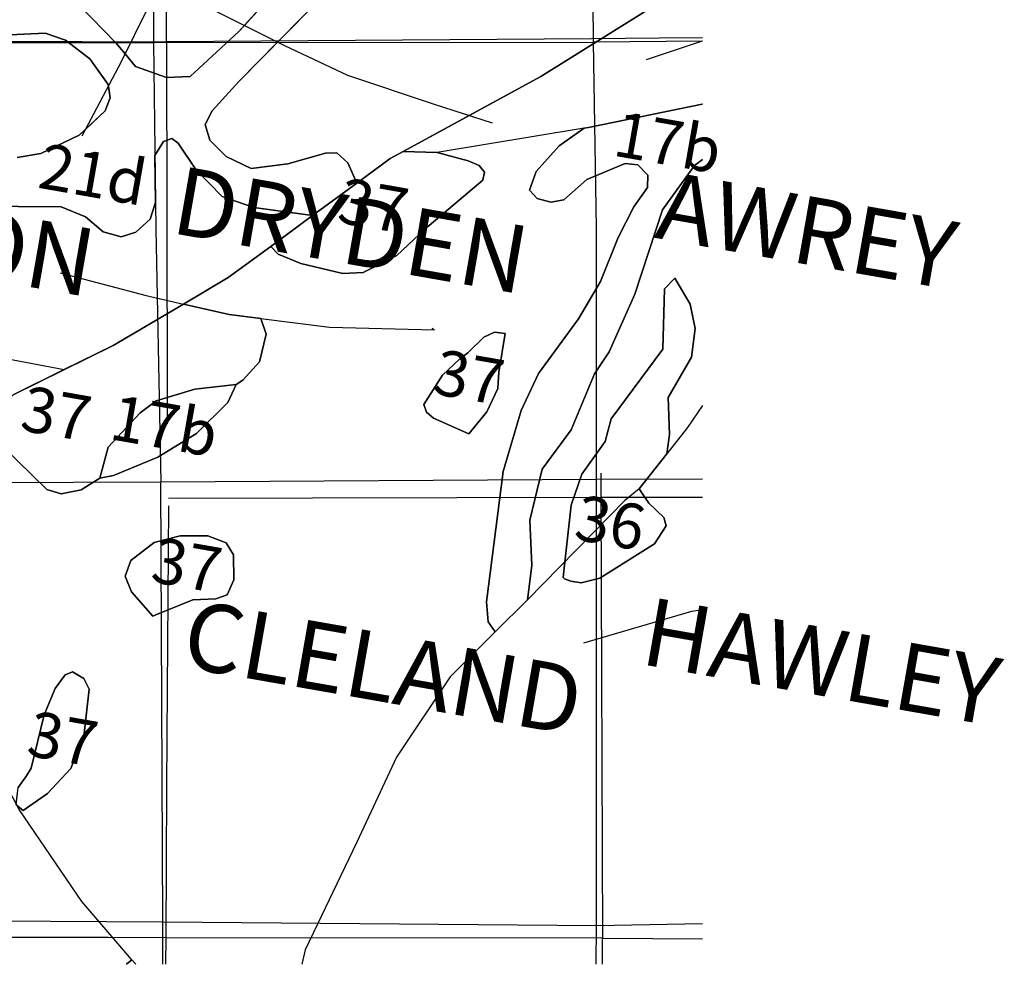
# Model space of a CAD drawing. Extents: x 438050 to 532590, y 5133063 to 5167091.
# Drawn here: x 510843 to 532590, y 5133391 to 5154249 of the extents above; entities that cross this region are included whole.
import ezdxf
from ezdxf.enums import TextEntityAlignment as Align

# ---------------------------------------------------------------- set-up
doc = ezdxf.new("R2010")
doc.units = 0
doc.header["$MEASUREMENT"] = 0
for name, color, linetype in [('D-SUDBURY', 7, 'CONTINUOUS'), ('FAULT', 7, 'CONTINUOUS'), ('FAULT-1', 7, 'CONTINUOUS'), ('GEOL-0', 7, 'CONTINUOUS'), ('GEOL-1', 7, 'CONTINUOUS'), ('GEOL-T', 7, 'CONTINUOUS'), ('SHAPES', 7, 'CONTINUOUS'), ('TOWNSHIP', 3, 'CONTINUOUS'), ('TWP-0', 7, 'CONTINUOUS'), ('TWP-1', 7, 'CONTINUOUS')]:
    doc.layers.add(name, color=color, linetype=linetype)

msp = doc.modelspace()

# ---------------------------------------------------------------- linework, layer by layer
at = {"layer": 'D-SUDBURY', "color": 40, "linetype": 'CONTINUOUS'}
msp.add_lwpolyline([(505501, 5161418), (506592, 5160777), (508005, 5159628), (509807, 5158112), (510639, 5157291), (511776, 5156491), (513156, 5155573), (514966, 5154542), (516693, 5153677), (518080, 5153021), (519997, 5152384), (521276, 5151972)], dxfattribs=at)
at = {"layer": 'FAULT', "color": 1, "linetype": 'CONTINUOUS'}
msp.add_line((523310, 5151855), (520067, 5151316), dxfattribs=at)
for points in [[(512222, 5151681), (513093, 5153329), (513673, 5154504), (514610, 5155745), (515910, 5157434), (517053, 5158924), (518613, 5160935), (520386, 5163421), (520660, 5164376), (521084, 5165277), (521707, 5166248)], [(524686, 5153371), (525926, 5153784)], [(511734, 5148661), (513640, 5148162), (514463, 5147971)], [(516170, 5147650), (517686, 5147458), (520005, 5147402), (519956, 5147429)], [(471805, 5140930), (474214, 5141831), (477201, 5142763), (477463, 5142845), (480610, 5143785), (483686, 5144929), (486330, 5145904), (490080, 5146704), (493314, 5146983), (496567, 5146934), (501232, 5146825), (505065, 5146837), (507866, 5146872), (510111, 5146845), (511829, 5146522)], [(525926, 5145730), (525592, 5145243), (525135, 5144663)], [(524526, 5143892), (524207, 5143629), (522416, 5141796), (522060, 5141440)], [(523306, 5140487), (525692, 5141187), (525926, 5141227)], [(513323, 5133491), (512214, 5134779), (510833, 5136812), (509918, 5138515), (509244, 5139864), (508822, 5140442), (508354, 5140772)], [(521346, 5140730), (520353, 5139740), (519164, 5137962), (518288, 5136085), (517150, 5133712), (517076, 5133391)]]:
    msp.add_lwpolyline(points, dxfattribs=at)
at = {"layer": 'FAULT-1', "color": 1, "linetype": 'CONTINUOUS'}
for p, q in [((520067, 5151316), (519311, 5151337)), ((517314, 5149924), (518288, 5150640)), ((516387, 5149243), (517314, 5149924)), ((525135, 5144663), (524526, 5143892)), ((522060, 5141440), (521346, 5140730))]:
    msp.add_line(p, q, dxfattribs=at)
for points in [[(519311, 5151337), (519897, 5151655), (522353, 5152997), (524700, 5154460), (525926, 5155399)], [(525926, 5152384), (525915, 5152383), (523405, 5151870), (523310, 5151855)], [(518288, 5150640), (519026, 5151182), (519311, 5151337)], [(514463, 5147971), (515451, 5148554), (516387, 5149243)], [(510076, 5145290), (510186, 5145466), (510699, 5145964), (512910, 5147055), (514463, 5147971)], [(514463, 5147971), (515472, 5147738), (516170, 5147650)], [(513408, 5133391), (513323, 5133491)]]:
    msp.add_lwpolyline(points, dxfattribs=at)
at = {"layer": 'GEOL-1', "color": 3, "linetype": 'CONTINUOUS'}
for points in [[(519896, 5157162), (515686, 5152886), (515097, 5152236), (514940, 5151933), (515045, 5151589), (515405, 5151231), (515956, 5150966), (516769, 5151063), (517600, 5151304), (517847, 5151312), (518088, 5151088), (518288, 5150640)], [(512163, 5154562), (512969, 5153741), (513404, 5153219), (514088, 5152972), (514607, 5152998), (515682, 5153986), (518250, 5156828)], [(510791, 5151209), (511312, 5151292), (512160, 5151698), (512731, 5152235), (512839, 5152524), (512799, 5152821), (512395, 5153388), (511855, 5153797), (511407, 5153954), (510465, 5153905)], [(523310, 5151855), (522762, 5151466), (522252, 5150896), (522106, 5150488), (522276, 5150301), (522575, 5150222), (522860, 5150274), (523366, 5150719), (524219, 5151076), (524496, 5151041), (524720, 5150814), (524706, 5150543), (524405, 5150117), (524065, 5149436), (523670, 5148469), (523188, 5147642), (522299, 5146439), (521920, 5145618), (521525, 5144271), (521151, 5141396), (521194, 5140955), (521346, 5140730)], [(517314, 5149924), (516015, 5150105), (515317, 5150348), (514736, 5150940), (514341, 5151519), (514207, 5151623), (514018, 5151561), (513825, 5151252), (513845, 5150215), (513722, 5149841), (513409, 5149554), (513088, 5149452), (512688, 5149563), (512295, 5149894), (511758, 5150114), (508899, 5150142)], [(520067, 5151316), (520751, 5151136), (520992, 5151030), (521107, 5150882), (521071, 5150705), (519792, 5149620), (519170, 5149041), (518432, 5148663), (517980, 5148645), (517052, 5148865), (516554, 5149071), (516387, 5149243)], [(522060, 5141440), (522153, 5142200), (522111, 5143201), (522381, 5144327), (523023, 5145196), (523538, 5146429), (523860, 5146915), (524433, 5148189), (525043, 5150053), (525748, 5151027), (525926, 5151163)], [(524526, 5143892), (524736, 5143573), (525073, 5143260), (525124, 5143076), (524867, 5142674), (523656, 5141917), (523241, 5141811), (523018, 5141854), (522873, 5141899), (522844, 5141933), (523024, 5143532), (523259, 5144217), (523772, 5144932), (523906, 5145432), (525048, 5146976), (525085, 5148303), (525311, 5148545), (525650, 5147969), (525761, 5147433), (525680, 5146799), (525164, 5145907), (525198, 5145093), (525135, 5144663)], [(516170, 5147650), (516289, 5147303), (516137, 5146691), (515773, 5146292), (515627, 5146197)], [(520567, 5146760), (520743, 5146890), (521098, 5147238), (521333, 5147350), (521564, 5147317), (521425, 5146469), (521405, 5146102), (521164, 5145592), (520760, 5145107), (519985, 5145453), (519832, 5145580), (519766, 5145752), (520182, 5146396), (520567, 5146760)], [(515627, 5146197), (515440, 5145794), (514750, 5145113), (513896, 5144590), (512916, 5144183), (512614, 5144123)], [(512614, 5144123), (512795, 5144809), (513503, 5145570), (513854, 5145834), (514709, 5146091), (515627, 5146197)], [(512614, 5144123), (512198, 5143865), (511759, 5143783), (511444, 5143877), (510469, 5144828), (510076, 5145290)], [(513847, 5141105), (513786, 5141076), (513312, 5141615), (513171, 5141965), (513300, 5142311), (513812, 5142708), (514390, 5142850), (514998, 5142853), (515407, 5142701), (515566, 5142429), (515574, 5141877), (515426, 5141552), (515172, 5141459), (514670, 5141438), (513847, 5141105)], [(510994, 5137552), (511097, 5137722), (511385, 5138901), (511624, 5139478), (511849, 5139782), (512007, 5139849), (512261, 5139703), (512378, 5139465), (512269, 5138485), (511973, 5137714), (511454, 5137162), (510917, 5136789), (510762, 5136915), (510813, 5137297), (510994, 5137552)], [(513205, 5133391), (513323, 5133491)]]:
    msp.add_lwpolyline(points, dxfattribs=at)
at = {"layer": 'SHAPES', "color": 6, "linetype": 'CONTINUOUS'}
for points in [[(519896, 5157162), (516540, 5153753), (515686, 5152886), (515097, 5152236), (514940, 5151933), (515045, 5151589), (515405, 5151231), (515956, 5150966), (516769, 5151063), (517600, 5151304), (517847, 5151312), (518088, 5151088), (518288, 5150640), (517314, 5149924), (516015, 5150105), (515317, 5150348), (514736, 5150940), (514341, 5151519), (514207, 5151623), (514018, 5151561), (513825, 5151252), (513845, 5150215), (513722, 5149841), (513409, 5149554), (513088, 5149452), (512688, 5149563), (512295, 5149894), (511758, 5150114), (508899, 5150142)], [(524700, 5154460), (522353, 5152997), (520773, 5152133), (519897, 5151655), (519311, 5151337), (519026, 5151182), (518288, 5150640), (518088, 5151088), (517847, 5151312), (517600, 5151304), (516769, 5151063), (515956, 5150966), (515405, 5151231), (515045, 5151589), (514940, 5151933), (515097, 5152236), (515686, 5152886), (516540, 5153753), (519896, 5157162)], [(512163, 5154562), (512969, 5153741), (513174, 5153494), (513404, 5153219), (514088, 5152972), (514607, 5152998), (515682, 5153986), (515805, 5154122), (518250, 5156828)], [(518250, 5156828), (515805, 5154122), (515682, 5153986), (514607, 5152998), (514088, 5152972), (513404, 5153219), (513174, 5153494), (512969, 5153741), (512163, 5154562)], [(510469, 5144828), (511444, 5143877), (511759, 5143783), (512198, 5143865), (512614, 5144123), (512916, 5144183), (513896, 5144590), (514750, 5145113), (515440, 5145794), (515627, 5146197), (515773, 5146292), (516137, 5146691), (516289, 5147303), (516170, 5147650), (515472, 5147738), (514463, 5147971), (515451, 5148554), (516387, 5149243), (516554, 5149071), (517052, 5148865), (517980, 5148645), (518432, 5148663), (519170, 5149041), (519792, 5149620), (521071, 5150705), (521107, 5150882), (520992, 5151030), (520751, 5151136), (520067, 5151316), (519311, 5151337), (519897, 5151655), (520773, 5152133), (522353, 5152997), (524700, 5154460)], [(510791, 5151209), (511312, 5151292), (512160, 5151698), (512303, 5151833), (512731, 5152235), (512839, 5152524), (512804, 5152782), (512799, 5152821), (512395, 5153388), (511855, 5153797), (511407, 5153954), (510465, 5153905)], [(510465, 5153905), (511407, 5153954), (511855, 5153797), (512395, 5153388), (512799, 5152821), (512804, 5152782), (512839, 5152524), (512731, 5152235), (512303, 5151833), (512160, 5151698), (511312, 5151292), (510791, 5151209)], [(521346, 5140730), (521194, 5140955), (521151, 5141396), (521525, 5144271), (521920, 5145618), (522299, 5146439), (523188, 5147642), (523670, 5148469), (524065, 5149436), (524405, 5150117), (524706, 5150543), (524720, 5150814), (524496, 5151041), (524219, 5151076), (523366, 5150719), (522860, 5150274), (522575, 5150222), (522276, 5150301), (522106, 5150488), (522252, 5150896), (522762, 5151466), (523310, 5151855), (523405, 5151870), (525915, 5152383), (525926, 5152384)], [(525926, 5152384), (525915, 5152383), (523405, 5151870), (523310, 5151855), (522762, 5151466), (522252, 5150896), (522106, 5150488), (522276, 5150301), (522575, 5150222), (522860, 5150274), (523366, 5150719), (524219, 5151076), (524496, 5151041), (524720, 5150814), (524706, 5150543), (524405, 5150117), (524065, 5149436), (523670, 5148469), (523188, 5147642), (522299, 5146439), (521920, 5145618), (521525, 5144271), (521151, 5141396), (521194, 5140955), (521346, 5140730)], [(508899, 5150142), (511758, 5150114), (512295, 5149894), (512688, 5149563), (513088, 5149452), (513409, 5149554), (513722, 5149841), (513845, 5150215), (513825, 5151252), (514018, 5151561), (514207, 5151623), (514341, 5151519), (514736, 5150940), (515317, 5150348), (516015, 5150105), (517314, 5149924), (516387, 5149243), (515451, 5148554), (514463, 5147971), (512910, 5147055), (511829, 5146522), (510699, 5145964)], [(525926, 5151163), (525748, 5151027), (525043, 5150053), (524433, 5148189), (523860, 5146915), (523538, 5146429), (523023, 5145196), (522381, 5144327), (522111, 5143201), (522153, 5142200), (522060, 5141440), (521346, 5140730)], [(521346, 5140730), (522060, 5141440), (522153, 5142200), (522111, 5143201), (522381, 5144327), (523023, 5145196), (523538, 5146429), (523860, 5146915), (524433, 5148189), (525043, 5150053), (525748, 5151027), (525926, 5151163)], [(510790, 5136892), (510917, 5136789), (511454, 5137162), (511973, 5137714), (512269, 5138485), (512378, 5139465), (512261, 5139703), (512007, 5139849), (511849, 5139782), (511624, 5139478), (511385, 5138901), (511097, 5137722), (510994, 5137552), (510813, 5137297)], [(513205, 5133391), (513323, 5133491), (513408, 5133391)], [(513408, 5133391), (513323, 5133491), (513205, 5133391)]]:
    msp.add_lwpolyline(points, dxfattribs=at)
for points in [[(516387, 5149243), (517314, 5149924), (518288, 5150640), (519026, 5151182), (519311, 5151337), (520067, 5151316), (520751, 5151136), (520992, 5151030), (521107, 5150882), (521071, 5150705), (519792, 5149620), (519170, 5149041), (518432, 5148663), (517980, 5148645), (517052, 5148865), (516554, 5149071)], [(522882, 5142272), (522844, 5141933), (522873, 5141899), (523018, 5141854), (523241, 5141811), (523656, 5141917), (524867, 5142674), (525124, 5143076), (525073, 5143260), (524736, 5143573), (524526, 5143892), (525135, 5144663), (525198, 5145093), (525164, 5145907), (525680, 5146799), (525761, 5147433), (525650, 5147969), (525311, 5148545), (525085, 5148303), (525048, 5146976), (523906, 5145432), (523772, 5144932), (523259, 5144217), (523024, 5143532)], [(522882, 5142272), (523024, 5143532), (523259, 5144217), (523772, 5144932), (523906, 5145432), (525048, 5146976), (525085, 5148303), (525311, 5148545), (525650, 5147969), (525761, 5147433), (525680, 5146799), (525164, 5145907), (525198, 5145093), (525135, 5144663), (524526, 5143892), (524736, 5143573), (525073, 5143260), (525124, 5143076), (524867, 5142674), (523656, 5141917), (523241, 5141811), (523018, 5141854), (522873, 5141899), (522844, 5141933)], [(510076, 5145290), (510186, 5145466), (510699, 5145964), (511829, 5146522), (512910, 5147055), (514463, 5147971), (515472, 5147738), (516170, 5147650), (516289, 5147303), (516137, 5146691), (515773, 5146292), (515627, 5146197), (514709, 5146091), (513854, 5145834), (513503, 5145570), (512795, 5144809), (512614, 5144123), (512198, 5143865), (511759, 5143783), (511444, 5143877), (510469, 5144828)], [(520567, 5146760), (520182, 5146396), (519766, 5145752), (519832, 5145580), (519985, 5145453), (520760, 5145107), (521164, 5145592), (521405, 5146102), (521425, 5146469), (521564, 5147317), (521333, 5147350), (521098, 5147238), (520743, 5146890)], [(520567, 5146760), (520743, 5146890), (521098, 5147238), (521333, 5147350), (521564, 5147317), (521425, 5146469), (521405, 5146102), (521164, 5145592), (520760, 5145107), (519985, 5145453), (519832, 5145580), (519766, 5145752), (520182, 5146396)], [(512614, 5144123), (512795, 5144809), (513503, 5145570), (513854, 5145834), (514709, 5146091), (515627, 5146197), (515440, 5145794), (514750, 5145113), (513896, 5144590), (512916, 5144183)], [(513847, 5141105), (514670, 5141438), (515172, 5141459), (515426, 5141552), (515574, 5141877), (515566, 5142429), (515407, 5142701), (514998, 5142853), (514390, 5142850), (513812, 5142708), (513300, 5142311), (513171, 5141965), (513312, 5141615), (513786, 5141076)], [(513847, 5141105), (513786, 5141076), (513312, 5141615), (513171, 5141965), (513300, 5142311), (513812, 5142708), (514390, 5142850), (514998, 5142853), (515407, 5142701), (515566, 5142429), (515574, 5141877), (515426, 5141552), (515172, 5141459), (514670, 5141438)], [(510765, 5136939), (510813, 5137297), (510994, 5137552), (511097, 5137722), (511385, 5138901), (511624, 5139478), (511849, 5139782), (512007, 5139849), (512261, 5139703), (512378, 5139465), (512269, 5138485), (511973, 5137714), (511454, 5137162), (510917, 5136789), (510790, 5136892)]]:
    msp.add_lwpolyline(points, close=True, dxfattribs=at)
at = {"layer": 'TOWNSHIP', "linetype": 'CONTINUOUS'}
for p, q in [((514086, 5153757), (514079, 5163315)), ((504141, 5153813), (514086, 5153757)), ((523471, 5153829), (514086, 5153757)), ((514086, 5153757), (514102, 5145906)), ((524969, 5153840), (523471, 5153829)), ((525926, 5153847), (524969, 5153840)), ((514102, 5145906), (514103, 5145324)), ((523679, 5144239), (523681, 5143696)), ((523681, 5143696), (514127, 5143679)), ((525926, 5143699), (523681, 5143696)), ((523681, 5143696), (523715, 5133969)), ((514130, 5143511), (514091, 5138439)), ((514091, 5138439), (514085, 5137270)), ((514085, 5137270), (514069, 5133979)), ((512799, 5133980), (509059, 5133982)), ((514069, 5133979), (512799, 5133980)), ((514069, 5133979), (514066, 5133391)), ((523715, 5133969), (514069, 5133979)), ((523713, 5133391), (523715, 5133969)), ((523715, 5133969), (525926, 5133957))]:
    msp.add_line(p, q, dxfattribs=at)
at = {"layer": 'TWP-1'}
for points in [[(523518, 5153754), (523438, 5163511)], [(513830, 5163231), (513795, 5153742)], [(504310, 5153744), (513795, 5153742)], [(513795, 5153742), (523518, 5153754)], [(513795, 5153742), (513852, 5149624), (513960, 5144034)], [(525926, 5153778), (523518, 5153754)], [(523584, 5144096), (523583, 5149653), (523518, 5153754)], [(523584, 5144096), (513960, 5144034)], [(523580, 5134246), (523584, 5144096)], [(525926, 5144104), (523584, 5144096)], [(513960, 5144034), (504320, 5143999)], [(514007, 5134329), (513960, 5144034)], [(504066, 5134391), (514007, 5134329)], [(514007, 5134329), (523580, 5134246)], [(514008, 5133391), (514007, 5134329)], [(523580, 5134246), (525926, 5134293)], [(523579, 5133391), (523580, 5134246)]]:
    msp.add_lwpolyline(points, dxfattribs=at)

# ---------------------------------------------------------------- texts
at = {"layer": 'GEOL-0', "color": 8, "linetype": 'CONTINUOUS'}
for s, rotation, p in [('17b', 350.0369, (525140, 5151415)), ('21d', 350.0659, (512439, 5150705)), ('37', 350.0509, (518636, 5150016)), ('37', 350.046, (520751, 5146229)), ('37', 350.0669, (511633, 5145424)), ('17b', 350.0622, (514017, 5145155)), ('36', 350.0388, (523868, 5143016)), ('37', 350.0602, (514517, 5142080)), ('37', 350.0665, (511778, 5138244))]:
    msp.add_text(s, height=1000, rotation=rotation, dxfattribs=at).set_placement(p, align=Align.MIDDLE)
at = {"layer": 'GEOL-T', "color": 7, "linetype": 'CONTINUOUS'}
for s, rotation, p in [('17b', 350.0369, (525140, 5151415)), ('21d', 350.0659, (512439, 5150705)), ('37', 350.0509, (518636, 5150016)), ('37', 350.046, (520751, 5146229)), ('37', 350.0669, (511633, 5145424)), ('17b', 350.0622, (514017, 5145155)), ('36', 350.0388, (523868, 5143016)), ('37', 350.0602, (514517, 5142080)), ('37', 350.0665, (511778, 5138244))]:
    msp.add_text(s, height=1000, rotation=rotation, dxfattribs=at).set_placement(p, align=Align.MIDDLE)
at = {"layer": 'TWP-0'}
for s, rotation, p in [('NEELON', 350.0817, (508405, 5148812)), ('DRYDEN', 350.0597, (518030, 5148865)), ('AWREY', 350.0356, (528105, 5148864)), ('HAWLEY', 350.0363, (528422, 5139340)), ('CLELAND', 350.0596, (518740, 5139205))]:
    msp.add_text(s, height=1500, rotation=rotation, dxfattribs=at).set_placement(p, align=Align.CENTER)

doc.saveas('drawing.dxf')
